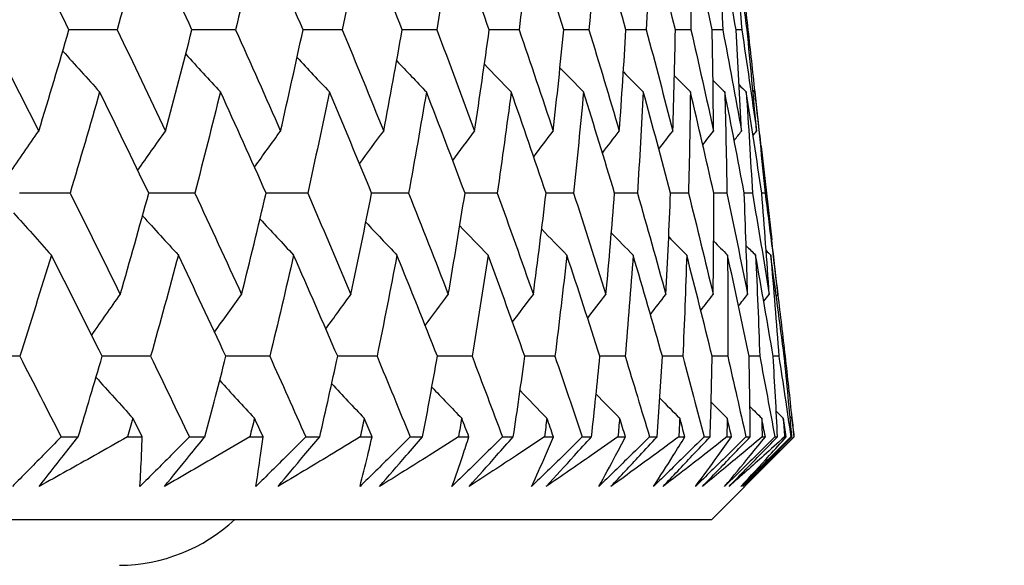
# Model space of a CAD drawing. Units: millimetres. Extents: x 32 to 1167, y 32 to 808.
# Drawn here: x 1011 to 1015, y 341 to 344 of the extents above; entities that cross this region are included whole.
import ezdxf

# ---------------------------------------------------------------- set-up
doc = ezdxf.new("R2010")
doc.units = ezdxf.units.MM
doc.header["$LTSCALE"] = 4
doc.layers.add('Dimension (ISO)', color=7, linetype='Continuous', lineweight=18, true_color=0x00003f)
doc.layers.add('Visible (ISO)', color=7, linetype='Continuous', lineweight=25, true_color=0x00003f)
doc.styles.add('Samuel Heath (ISO)', font='tahoma.ttf')
doc.dimstyles.new('Samuel Heath (ISO)', dxfattribs={"dimscale": 4, "dimtxt": 3, "dimasz": 2.5, "dimexe": 1, "dimexo": 1.5, "dimgap": 0.762, "dimtad": 0, "dimtih": 1, "dimtoh": 1, "dimrnd": 1e-08, "dimzin": 0, "dimdsep": 46, "dimtxsty": 'Samuel Heath (ISO)', "dimcen": 0.09, "dimdle": 10, "dimclrd": 256, "dimclre": 256, "dimclrt": 256, "dimazin": 0, "dimtfac": 1, "dimtmove": 0, "dimatfit": 3, "dimfxl": 0, "dimtolj": 1, "dimtzin": 0, "dimlwd": 15, "dimlwe": 15, "dimarcsym": 0})

# ---------------------------------------------------------------- blocks, each defined once
blk = doc.blocks.new('*D17')
at = {"layer": 'Defpoints', "color": 0, "transparency": 16777216}
for p in [(1034.4309, 392.1532), (1163.2073, 392.1532), (1013.8057, 341.5931)]:
    blk.add_point(p, dxfattribs=at)
at = {"layer": 'Dimension (ISO)', "color": 176, "lineweight": 15, "true_color": 0x000080, "transparency": 16777216}
for p, q in [((1040.4309, 392.1532), (1167.2073, 392.1532)), ((1163.2073, 382.1532), (1163.2073, 351.5931)), ((1019.8057, 341.5931), (1167.2073, 341.5931)), ((1163.2073, 341.5931), (1163.2073, 305.8247)), ((1163.2073, 305.8247), (1153.2073, 305.8247))]:
    blk.add_line(p, q, dxfattribs=at)
at = {"layer": 'Dimension (ISO)', "color": 176, "true_color": 0x000080, "transparency": 16777216}
for points in [[(1161.5407, 382.1532), (1164.874, 382.1532), (1163.2073, 392.1532)], [(1161.5407, 351.5931), (1164.874, 351.5931), (1163.2073, 341.5931)]]:
    blk.add_solid(points, dxfattribs=at)
at = {"layer": 'Dimension (ISO)', "color": 176, "lineweight": 18, "true_color": 0x000080, "transparency": 16777216, "char_height": 12, "attachment_point": 2, "style": 'Samuel Heath (ISO)'}
for s, insert in [('\\A1; 50.56', (1127.3319, 321.3643)), ('\\A1;[2]', (1127.3319, 302.7767))]:
    blk.add_mtext(s, dxfattribs=dict(at, insert=insert))
blk = doc.blocks.new('*D18')
at = {"layer": 'Defpoints', "color": 0, "transparency": 16777216}
for p in [(1013.8057, 341.5931), (1006.9583, 315.2931), (1118.7422, 315.2931)]:
    blk.add_point(p, dxfattribs=at)
at = {"layer": 'Dimension (ISO)', "color": 176, "lineweight": 15, "true_color": 0x000080, "transparency": 16777216}
for p, q in [((1118.7422, 351.5931), (1118.7422, 361.5931)), ((1019.8057, 341.5931), (1122.7422, 341.5931)), ((1118.7422, 341.5931), (1118.7422, 315.2931)), ((1012.9583, 315.2931), (1122.7422, 315.2931)), ((1118.7422, 305.2931), (1118.7422, 264.9384)), ((1118.7422, 264.9384), (1108.7422, 264.9384))]:
    blk.add_line(p, q, dxfattribs=at)
at = {"layer": 'Dimension (ISO)', "color": 176, "true_color": 0x000080, "transparency": 16777216}
for points in [[(1117.0755, 351.5931), (1120.4088, 351.5931), (1118.7422, 341.5931)], [(1117.0755, 305.2931), (1120.4088, 305.2931), (1118.7422, 315.2931)]]:
    blk.add_solid(points, dxfattribs=at)
at = {"layer": 'Dimension (ISO)', "color": 176, "lineweight": 18, "true_color": 0x000080, "transparency": 16777216, "char_height": 12, "attachment_point": 2, "style": 'Samuel Heath (ISO)'}
for s, insert in [('\\A1; \\S40.00^ 0.00;', (1077.8057, 296.9696)), ('\\A1;[\\S1 9\\/16^ 0;]', (1077.8057, 261.8904))]:
    blk.add_mtext(s, dxfattribs=dict(at, insert=insert))

msp = doc.modelspace()

# ---------------------------------------------------------------- linework, layer by layer
at = {"layer": 'Visible (ISO)'}
for p, q in [((1013.9642, 343.7346), (1013.9606, 343.7346)), ((1014.0224, 343.2243), (1014.0688, 342.817)), ((1014.0391, 343.0208), (1014.0248, 343.0208)), ((1014.0998, 342.3069), (1014.0747, 342.3069)), ((1014.1269, 342.3069), (1014.1233, 342.3069)), ((1010.9584, 341.9545), (1011.0326, 341.9545)), ((1011.2488, 341.9545), (1011.3128, 341.9545)), ((1011.5195, 341.9545), (1011.5871, 341.9545)), ((1011.784, 341.9545), (1011.842, 341.9545)), ((1012.029, 341.9545), (1012.0901, 341.9545)), ((1012.2671, 341.9545), (1012.3191, 341.9545)), ((1012.4861, 341.9545), (1012.5404, 341.9545)), ((1012.6972, 341.9545), (1012.7431, 341.9545)), ((1012.8898, 341.9545), (1012.9372, 341.9545)), ((1013.0735, 341.9545), (1013.1131, 341.9545)), ((1013.2392, 341.9545), (1013.2797, 341.9545)), ((1013.3951, 341.9545), (1013.4285, 341.9545)), ((1013.5336, 341.9545), (1013.5671, 341.9545)), ((1013.6616, 341.9545), (1013.6885, 341.9545)), ((1013.7726, 341.9545), (1013.7989, 341.9545)), ((1013.8722, 341.9545), (1013.8927, 341.9545)), ((1013.9555, 341.9545), (1013.9747, 341.9545)), ((1014.0266, 341.9545), (1014.0407, 341.9545)), ((1014.082, 341.9545), (1014.094, 341.9545)), ((1014.1245, 341.9545), (1014.1321, 341.9545)), ((1014.1519, 341.9545), (1014.1567, 341.9545)), ((1014.1656, 341.9545), (1014.1667, 341.9545)), ((1013.8057, 341.5931), (1014.0969, 341.8843)), ((958.1108, 341.5931), (1013.8057, 341.5931))]:
    msp.add_line(p, q, dxfattribs=at)
msp.add_arc((1011.2083, 342.1431), 0.75, 270.382, 312.8334, dxfattribs=at)
for points in [[(1010.9925, 343.7346), (1010.9194, 343.8819), (1010.8455, 344.0291), (1010.7709, 344.1765)], [(1011.3237, 344.1765), (1011.2845, 344.0291), (1011.2443, 343.8819), (1011.2033, 343.7346)], [(1011.5306, 343.7346), (1011.4624, 343.8819), (1011.3934, 344.0291), (1011.3237, 344.1765)], [(1011.8254, 344.1765), (1011.7918, 344.0291), (1011.7573, 343.8819), (1011.7219, 343.7346)], [(1012.0171, 343.7346), (1011.954, 343.8819), (1011.8901, 344.0291), (1011.8254, 344.1765)], [(1012.275, 344.1765), (1012.2471, 344.0291), (1012.2183, 343.8819), (1012.1886, 343.7346)], [(1012.4512, 343.7346), (1012.3933, 343.8819), (1012.3346, 344.0291), (1012.275, 344.1765)], [(1012.6717, 344.1765), (1012.6495, 344.0291), (1012.6264, 343.8819), (1012.6025, 343.7346)], [(1012.8319, 343.7346), (1012.7793, 343.8819), (1012.7259, 344.0291), (1012.6717, 344.1765)], [(1013.0145, 344.1765), (1012.9981, 344.0291), (1012.9809, 343.8819), (1012.9627, 343.7346)], [(1013.1585, 343.7346), (1013.1114, 343.8819), (1013.0633, 344.0291), (1013.0145, 344.1765)], [(1013.3028, 344.1765), (1013.2923, 344.0291), (1013.2809, 343.8819), (1013.2685, 343.7346)], [(1013.4304, 343.7346), (1013.3887, 343.8819), (1013.3462, 344.0291), (1013.3028, 344.1765)], [(1013.5361, 344.1765), (1013.5314, 344.0291), (1013.5258, 343.8819), (1013.5193, 343.7346)], [(1013.6469, 343.7346), (1013.6108, 343.8819), (1013.5739, 344.0291), (1013.5361, 344.1765)], [(1013.7138, 344.1765), (1013.715, 344.0291), (1013.7153, 343.8819), (1013.7147, 343.7346)], [(1013.8076, 343.7346), (1013.7772, 343.8819), (1013.746, 344.0291), (1013.7138, 344.1765)], [(1013.8357, 344.1765), (1013.8427, 344.0291), (1013.8489, 343.8819), (1013.8541, 343.7346)], [(1013.9123, 343.7346), (1013.8876, 343.8819), (1013.8621, 344.0291), (1013.8357, 344.1765)], [(1013.9014, 344.1765), (1013.9143, 344.0291), (1013.9263, 343.8819), (1013.9373, 343.7346)], [(1013.9606, 343.7346), (1013.9418, 343.8819), (1013.922, 344.0291), (1013.9014, 344.1765)], [(1013.9321, 344.006), (1013.9431, 343.9155), (1013.9539, 343.8251), (1013.9642, 343.7346)], [(1010.6339, 343.7346), (1010.7101, 343.5871), (1010.7856, 343.4397), (1010.8603, 343.2923)], [(1010.8603, 343.2923), (1010.9053, 343.4397), (1010.9493, 343.5871), (1010.9925, 343.7346)], [(1011.2033, 343.7346), (1011.133, 343.7348), (1011.0626, 343.7349), (1010.9923, 343.735)], [(1011.2033, 343.7346), (1011.2747, 343.5871), (1011.3453, 343.4397), (1011.4151, 343.2923)], [(1011.4151, 343.2923), (1011.4545, 343.4397), (1011.493, 343.5871), (1011.5306, 343.7346)], [(1011.7219, 343.7346), (1011.6581, 343.7347), (1011.5942, 343.7349), (1011.5304, 343.735)], [(1011.7219, 343.7346), (1011.7882, 343.5871), (1011.8538, 343.4397), (1011.9186, 343.2923)], [(1011.9186, 343.2923), (1011.9524, 343.4397), (1011.9852, 343.5871), (1012.0171, 343.7346)], [(1012.1886, 343.7346), (1012.1314, 343.7347), (1012.0742, 343.7348), (1012.017, 343.735)], [(1012.1886, 343.7346), (1012.2498, 343.5871), (1012.3102, 343.4397), (1012.3699, 343.2923)], [(1012.3699, 343.2923), (1012.3979, 343.4397), (1012.425, 343.5871), (1012.4512, 343.7346)], [(1012.6025, 343.7346), (1012.552, 343.7347), (1012.5015, 343.7348), (1012.4511, 343.7349)], [(1012.6025, 343.7346), (1012.6584, 343.5871), (1012.7136, 343.4397), (1012.7679, 343.2923)], [(1012.7679, 343.2923), (1012.7902, 343.4397), (1012.8115, 343.5871), (1012.8319, 343.7346)], [(1012.9627, 343.7346), (1012.9191, 343.7347), (1012.8754, 343.7348), (1012.8318, 343.7349)], [(1012.9627, 343.7346), (1013.0133, 343.5871), (1013.0631, 343.4397), (1013.112, 343.2923)], [(1013.112, 343.2923), (1013.1284, 343.4397), (1013.1439, 343.5871), (1013.1585, 343.7346)], [(1013.2685, 343.7346), (1013.2318, 343.7347), (1013.1951, 343.7348), (1013.1585, 343.7349)], [(1013.2685, 343.7346), (1013.3136, 343.5871), (1013.3579, 343.4397), (1013.4014, 343.2923)], [(1013.4014, 343.2923), (1013.412, 343.4397), (1013.4216, 343.5871), (1013.4304, 343.7346)], [(1013.5193, 343.7346), (1013.4897, 343.7347), (1013.46, 343.7348), (1013.4303, 343.7348)], [(1013.5193, 343.7346), (1013.5589, 343.5871), (1013.5976, 343.4397), (1013.6355, 343.2923)], [(1013.6355, 343.2923), (1013.6402, 343.4397), (1013.644, 343.5871), (1013.6469, 343.7346)], [(1013.7147, 343.7346), (1013.692, 343.7347), (1013.6694, 343.7347), (1013.6468, 343.7348)], [(1013.7147, 343.7346), (1013.7486, 343.5871), (1013.7817, 343.4397), (1013.8139, 343.2923)], [(1013.8541, 343.7346), (1013.8386, 343.7347), (1013.8231, 343.7347), (1013.8076, 343.7347)], [(1013.8139, 343.2923), (1013.8127, 343.4397), (1013.8106, 343.5871), (1013.8076, 343.7346)], [(1013.8541, 343.7346), (1013.8823, 343.5871), (1013.9097, 343.4397), (1013.9361, 343.2923)], [(1013.9373, 343.7346), (1013.929, 343.7347), (1013.9206, 343.7347), (1013.9123, 343.7347)], [(1013.9361, 343.2923), (1013.9291, 343.4397), (1013.9212, 343.5871), (1013.9123, 343.7346)], [(1013.9373, 343.7346), (1013.9598, 343.5871), (1013.9814, 343.4397), (1014.0021, 343.2923)], [(1014.0021, 343.2923), (1013.9892, 343.4397), (1013.9754, 343.5871), (1013.9606, 343.7346)], [(1013.9642, 343.7346), (1013.9745, 343.6443), (1013.9843, 343.5539), (1013.9939, 343.4636)], [(1010.9653, 343.642), (1011.0188, 343.5821), (1011.0726, 343.5225), (1011.1266, 343.4631)], [(1011.5033, 343.6283), (1011.5539, 343.573), (1011.6046, 343.5179), (1011.6555, 343.4631)], [(1011.9908, 343.6142), (1012.038, 343.5636), (1012.0852, 343.5133), (1012.1327, 343.4631)], [(1012.4269, 343.5995), (1012.4702, 343.5539), (1012.5136, 343.5084), (1012.5571, 343.4631)], [(1012.8108, 343.5841), (1012.8498, 343.5437), (1012.8888, 343.5033), (1012.928, 343.4631)], [(1013.1417, 343.5681), (1013.1759, 343.533), (1013.2102, 343.498), (1013.2446, 343.4631)], [(1013.419, 343.5511), (1013.448, 343.5217), (1013.4771, 343.4924), (1013.5063, 343.4631)], [(1013.6424, 343.5332), (1013.6657, 343.5098), (1013.689, 343.4864), (1013.7124, 343.4631)], [(1013.8114, 343.514), (1013.8285, 343.497), (1013.8456, 343.48), (1013.8627, 343.4631)], [(1013.926, 343.4935), (1013.9362, 343.4834), (1013.9465, 343.4732), (1013.9567, 343.4631)], [(1011.1266, 343.4631), (1011.0844, 343.3156), (1011.0412, 343.1682), (1010.9972, 343.0208)], [(1011.3416, 343.0208), (1011.2706, 343.1682), (1011.199, 343.3156), (1011.1266, 343.4631)], [(1011.6555, 343.4631), (1011.6189, 343.3156), (1011.5814, 343.1682), (1011.543, 343.0208)], [(1011.8555, 343.0208), (1011.7896, 343.1682), (1011.7229, 343.3156), (1011.6555, 343.4631)], [(1012.1327, 343.4631), (1012.1018, 343.3156), (1012.0699, 343.1682), (1012.0372, 343.0208)], [(1012.3172, 343.0208), (1012.2565, 343.1682), (1012.195, 343.3156), (1012.1327, 343.4631)], [(1012.5571, 343.4631), (1012.532, 343.3156), (1012.5059, 343.1682), (1012.4788, 343.0208)], [(1012.7259, 343.0208), (1012.6705, 343.1682), (1012.6142, 343.3156), (1012.5571, 343.4631)], [(1012.928, 343.4631), (1012.9087, 343.3156), (1012.8884, 343.1682), (1012.8671, 343.0208)], [(1013.0807, 343.0208), (1013.0306, 343.1682), (1012.9797, 343.3156), (1012.928, 343.4631)], [(1013.2446, 343.4631), (1013.2311, 343.3156), (1013.2166, 343.1682), (1013.2012, 343.0208)], [(1013.3808, 343.0208), (1013.3363, 343.1682), (1013.2909, 343.3156), (1013.2446, 343.4631)], [(1013.5063, 343.4631), (1013.4986, 343.3156), (1013.49, 343.1682), (1013.4804, 343.0208)], [(1013.6257, 343.0208), (1013.5868, 343.1682), (1013.5469, 343.3156), (1013.5063, 343.4631)], [(1013.7124, 343.4631), (1013.7106, 343.3156), (1013.7079, 343.1682), (1013.7042, 343.0208)], [(1013.815, 343.0208), (1013.7816, 343.1682), (1013.7475, 343.3156), (1013.7124, 343.4631)], [(1013.8627, 343.4631), (1013.8668, 343.3156), (1013.8699, 343.1682), (1013.8722, 343.0208)], [(1013.9481, 343.0208), (1013.9205, 343.1682), (1013.892, 343.3156), (1013.8627, 343.4631)], [(1013.9567, 343.4631), (1013.9667, 343.3156), (1013.9757, 343.1682), (1013.9839, 343.0208)], [(1014.0248, 343.0208), (1014.003, 343.1682), (1013.9803, 343.3156), (1013.9567, 343.4631)], [(1013.9859, 343.4714), (1013.9888, 343.4686), (1013.9916, 343.4658), (1013.9944, 343.4631)], [(1013.9944, 343.4631), (1014.0102, 343.3156), (1014.0251, 343.1682), (1014.0391, 343.0208)], [(1014.0224, 343.2243), (1014.0133, 343.3039), (1014.004, 343.3835), (1013.9944, 343.4631)], [(1010.7321, 343.1069), (1010.7746, 343.1689), (1010.8173, 343.2307), (1010.8603, 343.2923)], [(1011.2935, 343.1204), (1011.3338, 343.1779), (1011.3744, 343.2352), (1011.4151, 343.2923)], [(1011.8046, 343.1343), (1011.8424, 343.1871), (1011.8804, 343.2398), (1011.9186, 343.2923)], [(1012.2643, 343.1487), (1012.2994, 343.1967), (1012.3345, 343.2445), (1012.3699, 343.2923)], [(1012.6719, 343.1637), (1012.7038, 343.2066), (1012.7358, 343.2495), (1012.7679, 343.2923)], [(1013.0265, 343.1793), (1013.0549, 343.2171), (1013.0834, 343.2547), (1013.112, 343.2923)], [(1013.3275, 343.1958), (1013.3521, 343.228), (1013.3767, 343.2602), (1013.4014, 343.2923)], [(1013.5744, 343.2132), (1013.5947, 343.2396), (1013.6151, 343.2659), (1013.6355, 343.2923)], [(1013.7667, 343.2317), (1013.7824, 343.2519), (1013.7981, 343.2721), (1013.8139, 343.2923)], [(1013.9042, 343.2514), (1013.9148, 343.265), (1013.9255, 343.2787), (1013.9361, 343.2923)], [(1013.9867, 343.2727), (1013.9918, 343.2792), (1013.9969, 343.2857), (1014.0021, 343.2923)], [(1010.9972, 343.0208), (1010.9236, 343.0209), (1010.85, 343.021), (1010.7764, 343.021)], [(1010.9972, 343.0208), (1011.0712, 342.8731), (1011.1446, 342.7255), (1011.2171, 342.578)], [(1011.2171, 342.578), (1011.2595, 342.7255), (1011.301, 342.8731), (1011.3416, 343.0208)], [(1011.543, 343.0208), (1011.4758, 343.0209), (1011.4086, 343.0209), (1011.3414, 343.021)], [(1011.543, 343.0208), (1011.612, 342.8731), (1011.6804, 342.7255), (1011.7479, 342.578)], [(1011.7479, 342.578), (1011.7847, 342.7255), (1011.8205, 342.8731), (1011.8555, 343.0208)], [(1012.0372, 343.0208), (1011.9766, 343.0209), (1011.916, 343.0209), (1011.8554, 343.021)], [(1012.0372, 343.0208), (1012.1012, 342.8731), (1012.1644, 342.7255), (1012.2268, 342.578)], [(1012.2268, 342.578), (1012.2579, 342.7255), (1012.288, 342.8731), (1012.3172, 343.0208)], [(1012.4788, 343.0208), (1012.4249, 343.0208), (1012.371, 343.0209), (1012.3171, 343.021)], [(1012.4788, 343.0208), (1012.5376, 342.8731), (1012.5956, 342.7255), (1012.6528, 342.578)], [(1012.6528, 342.578), (1012.6781, 342.7255), (1012.7025, 342.8731), (1012.7259, 343.0208)], [(1012.8671, 343.0208), (1012.82, 343.0208), (1012.7729, 343.0209), (1012.7258, 343.021)], [(1012.8671, 343.0208), (1012.9206, 342.8731), (1012.9732, 342.7255), (1013.025, 342.578)], [(1013.025, 342.578), (1013.0445, 342.7255), (1013.0631, 342.8731), (1013.0807, 343.0208)], [(1013.2012, 343.0208), (1013.161, 343.0208), (1013.1208, 343.0209), (1013.0806, 343.0209)], [(1013.2012, 343.0208), (1013.2492, 342.8731), (1013.2964, 342.7255), (1013.3428, 342.578)], [(1013.3428, 342.578), (1013.3564, 342.7255), (1013.3691, 342.8731), (1013.3808, 343.0208)], [(1013.4804, 343.0208), (1013.4472, 343.0208), (1013.414, 343.0209), (1013.3808, 343.0209)], [(1013.4804, 343.0208), (1013.5229, 342.8731), (1013.5646, 342.7255), (1013.6053, 342.578)], [(1013.6053, 342.578), (1013.6131, 342.7255), (1013.6199, 342.8731), (1013.6257, 343.0208)], [(1013.7042, 343.0208), (1013.6781, 343.0208), (1013.6519, 343.0209), (1013.6257, 343.0209)], [(1013.7042, 343.0208), (1013.7411, 342.8731), (1013.7771, 342.7255), (1013.8122, 342.578)], [(1013.8122, 342.578), (1013.8141, 342.7255), (1013.815, 342.8731), (1013.815, 343.0208)], [(1013.8722, 343.0208), (1013.8531, 343.0208), (1013.834, 343.0208), (1013.8149, 343.0209)], [(1013.8722, 343.0208), (1013.9033, 342.8731), (1013.9336, 342.7255), (1013.963, 342.578)], [(1013.9839, 343.0208), (1013.9719, 343.0208), (1013.96, 343.0208), (1013.948, 343.0208)], [(1013.963, 342.578), (1013.959, 342.7255), (1013.954, 342.8731), (1013.9481, 343.0208)], [(1013.9839, 343.0208), (1014.0093, 342.8731), (1014.0338, 342.7255), (1014.0574, 342.578)], [(1014.0574, 342.578), (1014.0475, 342.7255), (1014.0366, 342.8731), (1014.0248, 343.0208)], [(1014.0391, 343.0208), (1014.0588, 342.8731), (1014.0775, 342.7255), (1014.0952, 342.578)], [(1010.7496, 342.9351), (1010.8046, 342.873), (1010.8598, 342.8112), (1010.9152, 342.7496)], [(1011.3142, 342.9216), (1011.3663, 342.8641), (1011.4187, 342.8067), (1011.4712, 342.7496)], [(1011.8285, 342.9077), (1011.8775, 342.8548), (1011.9266, 342.8021), (1011.9758, 342.7496)], [(1012.2918, 342.8933), (1012.3371, 342.8453), (1012.3825, 342.7974), (1012.4281, 342.7496)], [(1012.703, 342.8783), (1012.7442, 342.8353), (1012.7856, 342.7924), (1012.827, 342.7496)], [(1013.0615, 342.8626), (1013.0982, 342.8249), (1013.1349, 342.7872), (1013.1718, 342.7496)], [(1013.3665, 342.8462), (1013.3982, 342.8139), (1013.43, 342.7817), (1013.4618, 342.7496)], [(1013.6176, 342.8288), (1013.6438, 342.8023), (1013.6701, 342.776), (1013.6965, 342.7496)], [(1013.8144, 342.8103), (1013.8346, 342.79), (1013.8549, 342.7698), (1013.8752, 342.7496)], [(1014.0952, 342.578), (1014.0867, 342.6576), (1014.0779, 342.7373), (1014.0688, 342.817)], [(1013.9565, 342.7905), (1013.9703, 342.7769), (1013.984, 342.7632), (1013.9978, 342.7496)], [(1014.044, 342.7692), (1014.0506, 342.7627), (1014.0572, 342.7562), (1014.0639, 342.7496)], [(1010.9152, 342.7496), (1010.87, 342.602), (1010.8239, 342.4544), (1010.7769, 342.3069)], [(1011.1382, 342.3069), (1011.0646, 342.4545), (1010.9903, 342.602), (1010.9152, 342.7496)], [(1011.4712, 342.7496), (1011.4316, 342.602), (1011.3911, 342.4544), (1011.3496, 342.3069)], [(1011.6794, 342.3069), (1011.6108, 342.4545), (1011.5414, 342.602), (1011.4712, 342.7496)], [(1011.9758, 342.7496), (1011.9419, 342.602), (1011.907, 342.4544), (1011.8712, 342.3069)], [(1012.1687, 342.3069), (1012.1052, 342.4545), (1012.0409, 342.602), (1011.9758, 342.7496)], [(1012.4281, 342.7496), (1012.3999, 342.602), (1012.3707, 342.4544), (1012.3407, 342.3069)], [(1012.6053, 342.3069), (1012.547, 342.4545), (1012.488, 342.602), (1012.4281, 342.7496)], [(1012.827, 342.7496), (1012.8046, 342.602), (1012.7813, 342.4544), (1012.757, 342.3069)], [(1012.9882, 342.3069), (1012.9353, 342.4545), (1012.8816, 342.602), (1012.827, 342.7496)], [(1013.1718, 342.7496), (1013.1553, 342.602), (1013.1378, 342.4544), (1013.1193, 342.3069)], [(1013.3167, 342.3069), (1013.2693, 342.4545), (1013.221, 342.602), (1013.1718, 342.7496)], [(1013.4618, 342.7496), (1013.4512, 342.602), (1013.4395, 342.4544), (1013.427, 342.3069)], [(1013.5901, 342.3069), (1013.5482, 342.4545), (1013.5054, 342.602), (1013.4618, 342.7496)], [(1013.6965, 342.7496), (1013.6917, 342.602), (1013.6859, 342.4544), (1013.6793, 342.3069)], [(1013.8078, 342.3069), (1013.7716, 342.4545), (1013.7345, 342.602), (1013.6965, 342.7496)], [(1013.8752, 342.7496), (1013.8764, 342.602), (1013.8765, 342.4544), (1013.8758, 342.3069)], [(1013.9695, 342.3069), (1013.9389, 342.4545), (1013.9075, 342.602), (1013.8752, 342.7496)], [(1013.9978, 342.7496), (1014.0048, 342.602), (1014.0109, 342.4544), (1014.016, 342.3069)], [(1014.0747, 342.3069), (1014.05, 342.4545), (1014.0243, 342.602), (1013.9978, 342.7496)], [(1014.0639, 342.7496), (1014.0768, 342.602), (1014.0888, 342.4544), (1014.0998, 342.3069)], [(1014.1233, 342.3069), (1014.1044, 342.4545), (1014.0846, 342.602), (1014.0639, 342.7496)], [(1011.092, 342.3994), (1011.1335, 342.4591), (1011.1752, 342.5186), (1011.2171, 342.578)], [(1011.6299, 342.413), (1011.669, 342.4682), (1011.7084, 342.5232), (1011.7479, 342.578)], [(1012.1168, 342.4272), (1012.1533, 342.4776), (1012.19, 342.5278), (1012.2268, 342.578)], [(1012.5518, 342.4418), (1012.5853, 342.4873), (1012.619, 342.5327), (1012.6528, 342.578)], [(1012.9341, 342.4571), (1012.9643, 342.4975), (1012.9946, 342.5378), (1013.025, 342.578)], [(1013.2629, 342.4732), (1013.2894, 342.5082), (1013.316, 342.5431), (1013.3428, 342.578)], [(1013.5376, 342.4901), (1013.5601, 342.5194), (1013.5827, 342.5487), (1013.6053, 342.578)], [(1013.7579, 342.508), (1013.776, 342.5314), (1013.7941, 342.5547), (1013.8122, 342.578)], [(1013.9233, 342.5271), (1013.9365, 342.5441), (1013.9498, 342.561), (1013.963, 342.578)], [(1014.0336, 342.5476), (1014.0415, 342.5577), (1014.0495, 342.5678), (1014.0574, 342.578)], [(1014.0887, 342.5696), (1014.0909, 342.5724), (1014.0931, 342.5752), (1014.0952, 342.578)], [(1014.0948, 342.5774), (1014.1059, 342.4872), (1014.1166, 342.3971), (1014.1269, 342.3069)], [(1010.7769, 342.3069), (1010.7, 342.307), (1010.6231, 342.307), (1010.5463, 342.3071)], [(1010.7769, 342.3069), (1010.8378, 342.1894), (1010.8984, 342.0719), (1010.9584, 341.9545)], [(1011.0326, 341.9545), (1011.0684, 342.0719), (1011.1036, 342.1894), (1011.1382, 342.3069)], [(1011.3496, 342.3069), (1011.2791, 342.307), (1011.2087, 342.307), (1011.1382, 342.3071)], [(1011.3496, 342.3069), (1011.4067, 342.1894), (1011.4633, 342.0719), (1011.5195, 341.9545)], [(1011.5871, 341.9545), (1011.6185, 342.0719), (1011.6492, 342.1894), (1011.6794, 342.3069)], [(1011.8712, 342.3069), (1011.8073, 342.307), (1011.7433, 342.307), (1011.6793, 342.307)], [(1011.8712, 342.3069), (1011.9243, 342.1894), (1011.9769, 342.0719), (1012.029, 341.9545)], [(1012.0901, 341.9545), (1012.1169, 342.0719), (1012.1431, 342.1894), (1012.1687, 342.3069)], [(1012.3407, 342.3069), (1012.2833, 342.307), (1012.226, 342.307), (1012.1687, 342.307)], [(1012.3407, 342.3069), (1012.3897, 342.1894), (1012.4381, 342.0719), (1012.4861, 341.9545)], [(1012.5404, 341.9545), (1012.5626, 342.0719), (1012.5843, 342.1894), (1012.6053, 342.3069)], [(1012.757, 342.3069), (1012.7064, 342.307), (1012.6558, 342.307), (1012.6053, 342.307)], [(1012.757, 342.3069), (1012.8017, 342.1894), (1012.846, 342.0719), (1012.8898, 341.9545)], [(1012.9372, 341.9545), (1012.9548, 342.0719), (1012.9718, 342.1894), (1012.9882, 342.3069)], [(1013.1193, 342.3069), (1013.0756, 342.307), (1013.0319, 342.307), (1012.9882, 342.307)], [(1013.1193, 342.3069), (1013.1598, 342.1894), (1013.1997, 342.0719), (1013.2392, 341.9545)], [(1013.2797, 341.9545), (1013.2926, 342.0719), (1013.3049, 342.1894), (1013.3167, 342.3069)], [(1013.427, 342.3069), (1013.3902, 342.307), (1013.3534, 342.307), (1013.3167, 342.307)], [(1013.427, 342.3069), (1013.463, 342.1894), (1013.4986, 342.0719), (1013.5336, 341.9545)], [(1013.5671, 341.9545), (1013.5753, 342.0719), (1013.583, 342.1894), (1013.5901, 342.3069)], [(1013.6793, 342.3069), (1013.6495, 342.307), (1013.6198, 342.307), (1013.5901, 342.307)], [(1013.6793, 342.3069), (1013.7109, 342.1894), (1013.742, 342.0719), (1013.7726, 341.9545)], [(1013.7989, 341.9545), (1013.8025, 342.0719), (1013.8054, 342.1894), (1013.8078, 342.3069)], [(1013.8758, 342.3069), (1013.8531, 342.3069), (1013.8305, 342.307), (1013.8078, 342.307)], [(1013.8758, 342.3069), (1013.9029, 342.1894), (1013.9295, 342.0719), (1013.9555, 341.9545)], [(1014.016, 342.3069), (1014.0005, 342.3069), (1013.985, 342.307), (1013.9694, 342.307)], [(1013.9747, 341.9545), (1013.9735, 342.0719), (1013.9718, 342.1894), (1013.9695, 342.3069)], [(1014.016, 342.3069), (1014.0386, 342.1894), (1014.0606, 342.0719), (1014.082, 341.9545)], [(1014.094, 341.9545), (1014.0882, 342.0719), (1014.0817, 342.1894), (1014.0747, 342.3069)], [(1014.0998, 342.3069), (1014.1177, 342.1894), (1014.1351, 342.0719), (1014.1519, 341.9545)], [(1014.1567, 341.9545), (1014.1462, 342.0719), (1014.135, 342.1894), (1014.1233, 342.3069)], [(1014.1269, 342.3069), (1014.1371, 342.2169), (1014.1469, 342.1268), (1014.1564, 342.0367)], [(1011.1109, 342.2147), (1011.1646, 342.155), (1011.2184, 342.0955), (1011.2725, 342.0362)], [(1011.6521, 342.2011), (1011.7027, 342.1459), (1011.7535, 342.091), (1011.8045, 342.0362)], [(1012.1424, 342.187), (1012.1896, 342.1365), (1012.2369, 342.0863), (1012.2845, 342.0362)], [(1012.5809, 342.1723), (1012.6243, 342.1268), (1012.6678, 342.0814), (1012.7114, 342.0362)], [(1012.967, 342.157), (1013.006, 342.1166), (1013.0452, 342.0764), (1013.0844, 342.0362)], [(1013.2997, 342.141), (1013.334, 342.106), (1013.3684, 342.0711), (1013.4028, 342.0362)], [(1013.5786, 342.1241), (1013.6077, 342.0947), (1013.6368, 342.0654), (1013.666, 342.0362)], [(1013.8032, 342.1062), (1013.8265, 342.0828), (1013.8499, 342.0595), (1013.8733, 342.0362)], [(1013.9731, 342.0871), (1013.9902, 342.0701), (1014.0073, 342.0532), (1014.0245, 342.0362)], [(1011.2725, 342.0362), (1011.2647, 342.009), (1011.2568, 341.9817), (1011.2488, 341.9545)], [(1011.3128, 341.9545), (1011.2994, 341.9817), (1011.286, 342.009), (1011.2725, 342.0362)], [(1011.8045, 342.0362), (1011.7977, 342.009), (1011.7908, 341.9817), (1011.784, 341.9545)], [(1011.842, 341.9545), (1011.8295, 341.9817), (1011.817, 342.009), (1011.8045, 342.0362)], [(1012.2845, 342.0362), (1012.2787, 342.009), (1012.2729, 341.9817), (1012.2671, 341.9545)], [(1012.3191, 341.9545), (1012.3075, 341.9817), (1012.296, 342.009), (1012.2845, 342.0362)], [(1012.7114, 342.0362), (1012.7067, 342.009), (1012.702, 341.9817), (1012.6972, 341.9545)], [(1012.7431, 341.9545), (1012.7325, 341.9817), (1012.722, 342.009), (1012.7114, 342.0362)], [(1013.0844, 342.0362), (1013.0808, 342.009), (1013.0772, 341.9817), (1013.0735, 341.9545)], [(1013.1131, 341.9545), (1013.1036, 341.9817), (1013.094, 342.009), (1013.0844, 342.0362)], [(1013.4028, 342.0362), (1013.4003, 342.009), (1013.3977, 341.9817), (1013.3951, 341.9545)], [(1013.4285, 341.9545), (1013.42, 341.9817), (1013.4114, 342.009), (1013.4028, 342.0362)], [(1013.666, 342.0362), (1013.6645, 342.009), (1013.6631, 341.9817), (1013.6616, 341.9545)], [(1013.6885, 341.9545), (1013.681, 341.9817), (1013.6735, 342.009), (1013.666, 342.0362)], [(1013.8733, 342.0362), (1013.873, 342.009), (1013.8726, 341.9817), (1013.8722, 341.9545)], [(1013.8927, 341.9545), (1013.8863, 341.9817), (1013.8798, 342.009), (1013.8733, 342.0362)], [(1014.0245, 342.0362), (1014.0252, 342.009), (1014.0259, 341.9817), (1014.0266, 341.9545)], [(1014.0407, 341.9545), (1014.0353, 341.9817), (1014.0299, 342.009), (1014.0245, 342.0362)], [(1014.0883, 342.0666), (1014.0985, 342.0565), (1014.1088, 342.0463), (1014.1191, 342.0362)], [(1014.1191, 342.0362), (1014.1209, 342.009), (1014.1227, 341.9817), (1014.1245, 341.9545)], [(1014.1321, 341.9545), (1014.1278, 341.9817), (1014.1234, 342.009), (1014.1191, 342.0362)], [(1014.1485, 342.0445), (1014.1513, 342.0418), (1014.1541, 342.039), (1014.157, 342.0362)], [(1014.157, 342.0362), (1014.1599, 342.009), (1014.1628, 341.9817), (1014.1656, 341.9545)], [(1014.1667, 341.9545), (1014.1635, 341.9817), (1014.1603, 342.009), (1014.157, 342.0362)], [(1014.0969, 341.8843), (1014.1203, 341.9077), (1014.1436, 341.9311), (1014.1667, 341.9545)]]:
    msp.add_open_spline(points, degree=3, dxfattribs=at)
for points, knots in [([(1010.9584, 341.9545), (1010.9319, 341.9274), (1010.9053, 341.9004), (1010.834, 341.8282), (1010.7893, 341.7831), (1010.7445, 341.738)], [0.00775439, 0.00775439, 0.00775439, 0.00775439, 0.01934989, 0.01934989, 0.03874454, 0.03874454, 0.03874454, 0.03874454]), ([(1011.2488, 341.9545), (1011.2008, 341.9274), (1011.1527, 341.9004), (1011.0239, 341.8282), (1010.943, 341.7831), (1010.8619, 341.738)], [0.01319276, 0.01319276, 0.01319276, 0.01319276, 0.03295454, 0.03295454, 0.06601006, 0.06601006, 0.06601006, 0.06601006]), ([(1010.8619, 341.738), (1010.897, 341.7828), (1010.9323, 341.8277), (1010.9893, 341.8999), (1011.0109, 341.9272), (1011.0326, 341.9545)], [0, 0, 0, 0, 0.01928114, 0.01928114, 0.03099015, 0.03099015, 0.03099015, 0.03099015]), ([(1011.5195, 341.9545), (1011.4926, 341.9274), (1011.4657, 341.9004), (1011.3936, 341.8282), (1011.3484, 341.7831), (1011.3031, 341.738)], [0.00775439, 0.00775439, 0.00775439, 0.00775439, 0.01934989, 0.01934989, 0.03874454, 0.03874454, 0.03874454, 0.03874454]), ([(1011.3031, 341.738), (1011.3058, 341.7828), (1011.308, 341.8277), (1011.311, 341.8999), (1011.3119, 341.9272), (1011.3128, 341.9545)], [0, 0, 0, 0, 0.0328629, 0.0328629, 0.0528173, 0.0528173, 0.0528173, 0.0528173]), ([(1011.784, 341.9545), (1011.7376, 341.9274), (1011.6912, 341.9004), (1011.5668, 341.8282), (1011.4887, 341.7831), (1011.4103, 341.738)], [0.01319276, 0.01319276, 0.01319276, 0.01319276, 0.03295454, 0.03295454, 0.06601006, 0.06601006, 0.06601006, 0.06601006]), ([(1011.4103, 341.738), (1011.4467, 341.7828), (1011.4833, 341.8277), (1011.5423, 341.8999), (1011.5647, 341.9272), (1011.5871, 341.9545)], [0, 0, 0, 0, 0.01928114, 0.01928114, 0.03099015, 0.03099015, 0.03099015, 0.03099015]), ([(1012.029, 341.9545), (1012.0019, 341.9274), (1011.9747, 341.9004), (1011.902, 341.8282), (1011.8564, 341.7831), (1011.8107, 341.738)], [0.00775439, 0.00775439, 0.00775439, 0.00775439, 0.01934989, 0.01934989, 0.03874454, 0.03874454, 0.03874454, 0.03874454]), ([(1011.8107, 341.738), (1011.8179, 341.7828), (1011.8246, 341.8277), (1011.8347, 341.8999), (1011.8384, 341.9272), (1011.842, 341.9545)], [0, 0, 0, 0, 0.0328629, 0.0328629, 0.0528173, 0.0528173, 0.0528173, 0.0528173]), ([(1011.9074, 341.738), (1011.945, 341.7828), (1011.9828, 341.8277), (1012.0438, 341.8999), (1012.0669, 341.9272), (1012.0901, 341.9545)], [0, 0, 0, 0, 0.01928114, 0.01928114, 0.03099015, 0.03099015, 0.03099015, 0.03099015]), ([(1012.2671, 341.9545), (1012.2225, 341.9274), (1012.1778, 341.9004), (1012.0581, 341.8282), (1011.9829, 341.7831), (1011.9074, 341.738)], [0.01319276, 0.01319276, 0.01319276, 0.01319276, 0.03295454, 0.03295454, 0.06601006, 0.06601006, 0.06601006, 0.06601006]), ([(1012.4861, 341.9545), (1012.4588, 341.9274), (1012.4314, 341.9004), (1012.3582, 341.8282), (1012.3123, 341.7831), (1012.2663, 341.738)], [0.00775439, 0.00775439, 0.00775439, 0.00775439, 0.01934989, 0.01934989, 0.03874454, 0.03874454, 0.03874454, 0.03874454]), ([(1012.2663, 341.738), (1012.2779, 341.7828), (1012.2891, 341.8277), (1012.3064, 341.8999), (1012.3128, 341.9272), (1012.3191, 341.9545)], [0, 0, 0, 0, 0.0328629, 0.0328629, 0.0528173, 0.0528173, 0.0528173, 0.0528173]), ([(1012.3523, 341.738), (1012.3911, 341.7828), (1012.43, 341.8277), (1012.4928, 341.8999), (1012.5166, 341.9272), (1012.5404, 341.9545)], [0, 0, 0, 0, 0.01928114, 0.01928114, 0.03099015, 0.03099015, 0.03099015, 0.03099015]), ([(1012.6972, 341.9545), (1012.6545, 341.9274), (1012.6116, 341.9004), (1012.4969, 341.8282), (1012.4247, 341.7831), (1012.3523, 341.738)], [0.01319276, 0.01319276, 0.01319276, 0.01319276, 0.03295454, 0.03295454, 0.06601006, 0.06601006, 0.06601006, 0.06601006]), ([(1012.8898, 341.9545), (1012.8623, 341.9274), (1012.8348, 341.9004), (1012.7612, 341.8282), (1012.715, 341.7831), (1012.6688, 341.738)], [0.00775439, 0.00775439, 0.00775439, 0.00775439, 0.01934989, 0.01934989, 0.03874454, 0.03874454, 0.03874454, 0.03874454]), ([(1012.6688, 341.738), (1012.6849, 341.7828), (1012.7005, 341.8277), (1012.725, 341.8999), (1012.7341, 341.9272), (1012.7431, 341.9545)], [0, 0, 0, 0, 0.0328629, 0.0328629, 0.0528173, 0.0528173, 0.0528173, 0.0528173]), ([(1012.744, 341.738), (1012.7839, 341.7828), (1012.8238, 341.8277), (1012.8883, 341.8999), (1012.9127, 341.9272), (1012.9372, 341.9545)], [0, 0, 0, 0, 0.01928114, 0.01928114, 0.03099015, 0.03099015, 0.03099015, 0.03099015]), ([(1013.0735, 341.9545), (1013.0327, 341.9274), (1012.9918, 341.9004), (1012.8822, 341.8282), (1012.8132, 341.7831), (1012.744, 341.738)], [0.01319276, 0.01319276, 0.01319276, 0.01319276, 0.03295454, 0.03295454, 0.06601006, 0.06601006, 0.06601006, 0.06601006]), ([(1013.2392, 341.9545), (1013.2116, 341.9274), (1013.184, 341.9004), (1013.1102, 341.8282), (1013.0639, 341.7831), (1013.0176, 341.738)], [0.00775439, 0.00775439, 0.00775439, 0.00775439, 0.01934989, 0.01934989, 0.03874454, 0.03874454, 0.03874454, 0.03874454]), ([(1013.0176, 341.738), (1013.0381, 341.7828), (1013.0581, 341.8277), (1013.0897, 341.8999), (1013.1015, 341.9272), (1013.1131, 341.9545)], [0, 0, 0, 0, 0.0328629, 0.0328629, 0.0528173, 0.0528173, 0.0528173, 0.0528173]), ([(1013.0818, 341.738), (1013.1226, 341.7828), (1013.1636, 341.8277), (1013.2296, 341.8999), (1013.2546, 341.9272), (1013.2797, 341.9545)], [0, 0, 0, 0, 0.01928114, 0.01928114, 0.03099015, 0.03099015, 0.03099015, 0.03099015]), ([(1013.3951, 341.9545), (1013.3564, 341.9274), (1013.3175, 341.9004), (1013.2132, 341.8282), (1013.1477, 341.7831), (1013.0818, 341.738)], [0.01319276, 0.01319276, 0.01319276, 0.01319276, 0.03295454, 0.03295454, 0.06601006, 0.06601006, 0.06601006, 0.06601006]), ([(1013.5336, 341.9545), (1013.506, 341.9274), (1013.4784, 341.9004), (1013.4045, 341.8282), (1013.3582, 341.7831), (1013.3119, 341.738)], [0.00775439, 0.00775439, 0.00775439, 0.00775439, 0.01934989, 0.01934989, 0.03874454, 0.03874454, 0.03874454, 0.03874454]), ([(1013.3119, 341.738), (1013.3367, 341.7828), (1013.3611, 341.8277), (1013.3997, 341.8999), (1013.4142, 341.9272), (1013.4285, 341.9545)], [0, 0, 0, 0, 0.0328629, 0.0328629, 0.0528173, 0.0528173, 0.0528173, 0.0528173]), ([(1013.3649, 341.738), (1013.4067, 341.7828), (1013.4485, 341.8277), (1013.516, 341.8999), (1013.5415, 341.9272), (1013.5671, 341.9545)], [0, 0, 0, 0, 0.01928114, 0.01928114, 0.03099015, 0.03099015, 0.03099015, 0.03099015]), ([(1013.6616, 341.9545), (1013.6249, 341.9274), (1013.5881, 341.9004), (1013.4894, 341.8282), (1013.4273, 341.7831), (1013.3649, 341.738)], [0.01319276, 0.01319276, 0.01319276, 0.01319276, 0.03295454, 0.03295454, 0.06601006, 0.06601006, 0.06601006, 0.06601006]), ([(1013.7726, 341.9545), (1013.745, 341.9274), (1013.7173, 341.9004), (1013.6435, 341.8282), (1013.5973, 341.7831), (1013.5511, 341.738)], [0.00775439, 0.00775439, 0.00775439, 0.00775439, 0.01934989, 0.01934989, 0.03874454, 0.03874454, 0.03874454, 0.03874454]), ([(1013.5511, 341.738), (1013.5802, 341.7828), (1013.609, 341.8277), (1013.6545, 341.8999), (1013.6716, 341.9272), (1013.6885, 341.9545)], [0, 0, 0, 0, 0.0328629, 0.0328629, 0.0528173, 0.0528173, 0.0528173, 0.0528173]), ([(1013.5929, 341.738), (1013.6355, 341.7828), (1013.6781, 341.8277), (1013.7469, 341.8999), (1013.7729, 341.9272), (1013.7989, 341.9545)], [0, 0, 0, 0, 0.01928114, 0.01928114, 0.03099015, 0.03099015, 0.03099015, 0.03099015]), ([(1013.8722, 341.9545), (1013.8377, 341.9274), (1013.8031, 341.9004), (1013.7102, 341.8282), (1013.6517, 341.7831), (1013.5929, 341.738)], [0.01319276, 0.01319276, 0.01319276, 0.01319276, 0.03295454, 0.03295454, 0.06601006, 0.06601006, 0.06601006, 0.06601006]), ([(1013.9555, 341.9545), (1013.9279, 341.9274), (1013.9004, 341.9004), (1013.8268, 341.8282), (1013.7808, 341.7831), (1013.7347, 341.738)], [0.00775439, 0.00775439, 0.00775439, 0.00775439, 0.01934989, 0.01934989, 0.03874454, 0.03874454, 0.03874454, 0.03874454]), ([(1013.7347, 341.738), (1013.7681, 341.7828), (1013.8011, 341.8277), (1013.8536, 341.8999), (1013.8732, 341.9272), (1013.8927, 341.9545)], [0, 0, 0, 0, 0.0328629, 0.0328629, 0.0528173, 0.0528173, 0.0528173, 0.0528173]), ([(1013.7652, 341.738), (1013.8085, 341.7828), (1013.8519, 341.8277), (1013.9218, 341.8999), (1013.9482, 341.9272), (1013.9747, 341.9545)], [0, 0, 0, 0, 0.01928114, 0.01928114, 0.03099015, 0.03099015, 0.03099015, 0.03099015]), ([(1014.0266, 341.9545), (1013.9943, 341.9274), (1013.9619, 341.9004), (1013.875, 341.8282), (1013.8203, 341.7831), (1013.7652, 341.738)], [0.01319276, 0.01319276, 0.01319276, 0.01319276, 0.03295454, 0.03295454, 0.06601006, 0.06601006, 0.06601006, 0.06601006]), ([(1014.082, 341.9545), (1014.0546, 341.9274), (1014.0272, 341.9004), (1013.954, 341.8282), (1013.9082, 341.7831), (1013.8624, 341.738)], [0.00775439, 0.00775439, 0.00775439, 0.00775439, 0.01934989, 0.01934989, 0.03874454, 0.03874454, 0.03874454, 0.03874454]), ([(1013.8624, 341.738), (1013.9, 341.7828), (1013.9372, 341.8277), (1013.9964, 341.8999), (1014.0186, 341.9272), (1014.0407, 341.9545)], [0, 0, 0, 0, 0.0328629, 0.0328629, 0.0528173, 0.0528173, 0.0528173, 0.0528173]), ([(1013.8815, 341.738), (1013.9255, 341.7828), (1013.9695, 341.8277), (1014.0404, 341.8999), (1014.0672, 341.9272), (1014.094, 341.9545)], [0, 0, 0, 0, 0.01928114, 0.01928114, 0.03099015, 0.03099015, 0.03099015, 0.03099015]), ([(1014.1245, 341.9545), (1014.0945, 341.9274), (1014.0644, 341.9004), (1013.9837, 341.8282), (1013.9327, 341.7831), (1013.8815, 341.738)], [0.01319276, 0.01319276, 0.01319276, 0.01319276, 0.03295454, 0.03295454, 0.06601006, 0.06601006, 0.06601006, 0.06601006]), ([(1014.1519, 341.9545), (1014.1247, 341.9274), (1014.0975, 341.9004), (1014.0248, 341.8282), (1013.9793, 341.7831), (1013.9339, 341.738)], [0.00775439, 0.00775439, 0.00775439, 0.00775439, 0.01934989, 0.01934989, 0.03874454, 0.03874454, 0.03874454, 0.03874454]), ([(1013.9339, 341.738), (1013.9756, 341.7828), (1014.0169, 341.8277), (1014.0828, 341.8999), (1014.1075, 341.9272), (1014.1321, 341.9545)], [0, 0, 0, 0, 0.0328629, 0.0328629, 0.0528173, 0.0528173, 0.0528173, 0.0528173]), ([(1013.9415, 341.738), (1013.9861, 341.7828), (1014.0307, 341.8277), (1014.1025, 341.8999), (1014.1296, 341.9272), (1014.1567, 341.9545)], [0, 0, 0, 0, 0.01928114, 0.01928114, 0.03099015, 0.03099015, 0.03099015, 0.03099015]), ([(1014.1656, 341.9545), (1014.138, 341.9274), (1014.1103, 341.9004), (1014.0359, 341.8282), (1013.9889, 341.7831), (1013.9415, 341.738)], [0.01319276, 0.01319276, 0.01319276, 0.01319276, 0.03295454, 0.03295454, 0.06601006, 0.06601006, 0.06601006, 0.06601006])]:
    msp.add_open_spline(points, degree=3, knots=knots, dxfattribs=at)

# ---------------------------------------------------------------- dimensions: what is measured, and where the dimension line sits
at = {"layer": 'Dimension (ISO)', "color": 176, "lineweight": 18, "true_color": 0x000080}
for base, p2, text, override, picture, middle in [((1163.2073, 392.1532), (1034.4309, 392.1532), ' <>\\X[2]', {"dimgap": 0.762, "dimdec": 2, "dimpost": '\\X', "dimtol": 0, "dimlim": 0, "dimtp": 0, "dimtm": 0, "dimtdec": 2, "dimtofl": 0, "dimatfit": 2, "dimtvp": -0.25}, '*D17', (1127.3319, 305.8247)), ((1118.7422, 315.2931), (1006.9583, 315.2931), ' <>\\X[\\S1 9\\/16^ 0;]', {"dimgap": 0.762, "dimdec": 2, "dimpost": '\\X', "dimtol": 0, "dimlim": 1, "dimtp": 13.7, "dimtm": 26.3, "dimtdec": 2, "dimtofl": 1, "dimatfit": 1, "dimtvp": -0.192308}, '*D18', (1077.8057, 264.9384))]:
    dim = msp.add_linear_dim(base=base, p1=(1013.8057, 341.5931), p2=p2, angle=90, text=text, dimstyle='Samuel Heath (ISO)', override=override, dxfattribs=at)
    dim.commit()
    dim.dimension.update_dxf_attribs({"geometry": picture, "text_midpoint": middle, "dimtype": 160})

doc.saveas('drawing.dxf')
